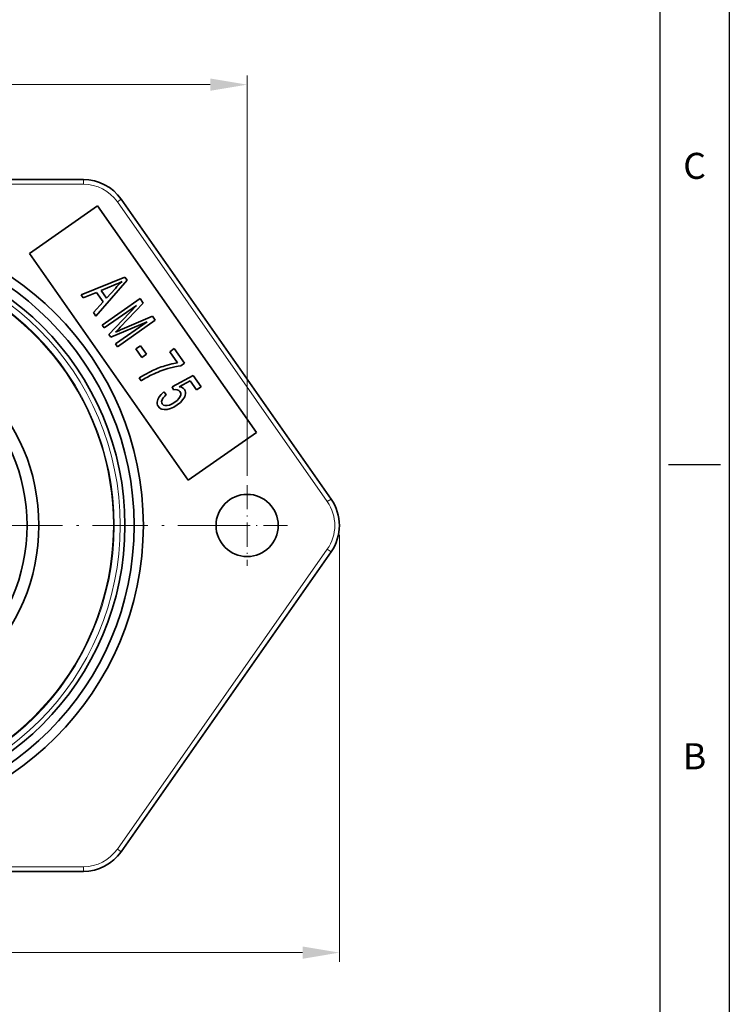
# Model space of a CAD drawing. Extents: x -1810 to -1426, y 1218 to 1881.
# Drawn here: x -1580 to -1426, y 1380 to 1594 of the extents above; entities that cross this region are included whole.
import ezdxf
from ezdxf.enums import TextEntityAlignment as Align

# ---------------------------------------------------------------- set-up
doc = ezdxf.new("R2010")
doc.units = 0
doc.linetypes.add('DASHDOT', pattern=[18.5, 12, -3, 0.5, -3])
doc.layers.add('XX3', color=7, linetype='Continuous')
doc.styles.add('ROMAND', font='romand', dxfattribs={"height": 0.1875})
doc.dimstyles.get("Standard").update_dxf_attribs({"dimtxt": 5, "dimasz": 8, "dimexe": 2, "dimexo": 2, "dimgap": 0.09, "dimtad": 0, "dimtoh": 1, "dimlfac": 0.03937, "dimzin": 0, "dimdsep": 46, "dimlunit": 3, "dimtxsty": 'Standard', "dimcen": 0.09, "dimclrd": 6, "dimclre": 6, "dimclrt": 2, "dimadec": 0, "dimazin": 0, "dimtfac": 1, "dimtmove": 0, "dimatfit": 3, "dimfxl": 1, "dimtolj": 1, "dimtzin": 0, "dimlwd": 0, "dimlwe": 0, "dimarcsym": 0})

# ---------------------------------------------------------------- blocks, each defined once
blk = doc.blocks.new('*D1')
at = {"color": 6, "lineweight": 0, "transparency": 16777216}
for p, q in [((-1725.8, 1481.84), (-1725.8, 1389.22)), ((-1510.8, 1481.84), (-1510.8, 1389.22)), ((-1717.8, 1391.22), (-1645.06, 1391.22)), ((-1518.8, 1391.22), (-1591.54, 1391.22))]:
    blk.add_line(p, q, dxfattribs=at)
at = {"color": 6, "transparency": 16777216}
for points in [[(-1717.8, 1392.55), (-1717.8, 1389.88), (-1725.8, 1391.22)], [(-1518.8, 1392.55), (-1518.8, 1389.88), (-1510.8, 1391.22)]]:
    blk.add_solid(points, dxfattribs=at)
at = {"layer": 'DEFPOINTS', "color": 0, "transparency": 16777216}
for p in [(-1725.8, 1483.84), (-1510.8, 1483.84), (-1510.8, 1391.22)]:
    blk.add_point(p, dxfattribs=at)
at = {"color": 2, "transparency": 16777216, "insert": (-1618.3, 1391.22), "char_height": 5, "attachment_point": 5}
blk.add_mtext('\\A1;8.46" [215.00]', dxfattribs=at)
blk = doc.blocks.new('*D6')
at = {"color": 6, "lineweight": 0, "transparency": 16777216}
for p, q in [((-1705.8, 1494.62), (-1705.8, 1581.43)), ((-1530.8, 1494.62), (-1530.8, 1581.43)), ((-1697.8, 1579.43), (-1645.06, 1579.43)), ((-1538.8, 1579.43), (-1591.54, 1579.43))]:
    blk.add_line(p, q, dxfattribs=at)
at = {"color": 6, "transparency": 16777216}
for points in [[(-1697.8, 1580.76), (-1697.8, 1578.1), (-1705.8, 1579.43)], [(-1538.8, 1580.76), (-1538.8, 1578.1), (-1530.8, 1579.43)]]:
    blk.add_solid(points, dxfattribs=at)
at = {"layer": 'DEFPOINTS', "color": 0, "transparency": 16777216}
for p in [(-1530.8, 1579.43), (-1705.8, 1492.62), (-1530.8, 1492.62)]:
    blk.add_point(p, dxfattribs=at)
at = {"color": 2, "transparency": 16777216, "insert": (-1618.3, 1579.43), "char_height": 5, "attachment_point": 5}
blk.add_mtext('\\A1;6.89" [175.00]', dxfattribs=at)

msp = doc.modelspace()

# ---------------------------------------------------------------- linework, layer by layer
at = {"color": 7, "lineweight": 35}
for p, q in [((-1566.314, 1558.841), (-1670.287, 1558.841)), ((-1512.609, 1489.577), (-1558.123, 1554.577)), ((-1528.81, 1503.996), (-1563.224, 1553.145)), ((-1577.969, 1542.82), (-1543.554, 1493.671)), ((-1558.123, 1413.105), (-1512.609, 1478.105)), ((-1670.287, 1408.841), (-1566.314, 1408.841))]:
    msp.add_line(p, q, dxfattribs=at)
at = {"color": 7, "lineweight": 13, "ltscale": 0.025}
for p, q in [((-1566.314, 1557.841), (-1566.314, 1558.841)), ((-1558.942, 1554.003), (-1558.123, 1554.577)), ((-1513.429, 1489.003), (-1512.609, 1489.577)), ((-1513.429, 1478.679), (-1512.609, 1478.105)), ((-1558.942, 1413.679), (-1558.123, 1413.105)), ((-1566.314, 1409.841), (-1566.314, 1408.841))]:
    msp.add_line(p, q, dxfattribs=at)
at = {"color": 7, "lineweight": 13}
for p, q in [((-1566.314, 1557.841), (-1670.287, 1557.841)), ((-1513.429, 1489.003), (-1558.942, 1554.003)), ((-1558.942, 1413.679), (-1513.429, 1478.679)), ((-1670.287, 1409.841), (-1566.314, 1409.841))]:
    msp.add_line(p, q, dxfattribs=at)
at = {"color": 7, "lineweight": 35, "ltscale": 0.45}
for p, q in [((-1563.224, 1553.145), (-1577.969, 1542.82)), ((-1543.554, 1493.671), (-1528.81, 1503.996))]:
    msp.add_line(p, q, dxfattribs=at)
at = {"color": 7, "lineweight": 35, "ltscale": 0.256538}
msp.add_line((-1566.809, 1533.857), (-1557.298, 1537.707), dxfattribs=at)
at = {"color": 7, "lineweight": 35, "ltscale": 0.021363}
msp.add_line((-1557.298, 1537.707), (-1556.807, 1537.007), dxfattribs=at)
at = {"color": 7, "lineweight": 35, "ltscale": 0.257413}
msp.add_line((-1556.807, 1537.007), (-1563.592, 1529.261), dxfattribs=at)
at = {"color": 7, "lineweight": 35, "ltscale": 0.075153}
msp.add_line((-1559.673, 1535.938), (-1562.454, 1534.795), dxfattribs=at)
at = {"color": 7, "lineweight": 35, "ltscale": 0.07098}
msp.add_line((-1561.288, 1533.131), (-1559.378, 1535.232), dxfattribs=at)
at = {"color": 7, "lineweight": 35, "ltscale": 0.021056}
msp.add_line((-1566.326, 1533.167), (-1566.809, 1533.857), dxfattribs=at)
at = {"color": 7, "lineweight": 35, "ltscale": 0.077485}
msp.add_line((-1563.468, 1534.365), (-1566.326, 1533.167), dxfattribs=at)
at = {"color": 7, "lineweight": 35, "ltscale": 0.062659}
msp.add_line((-1562.03, 1532.312), (-1563.468, 1534.365), dxfattribs=at)
at = {"color": 7, "lineweight": 35, "ltscale": 0.050802}
msp.add_line((-1562.454, 1534.795), (-1561.288, 1533.131), dxfattribs=at)
at = {"color": 7, "lineweight": 35, "ltscale": 0.25}
for p, q in [((-1562.21, 1527.288), (-1554.018, 1533.024)), ((-1550.737, 1528.338), (-1558.929, 1522.602))]:
    msp.add_line(p, q, dxfattribs=at)
at = {"color": 7, "lineweight": 35, "ltscale": 0.029848}
msp.add_line((-1554.018, 1533.024), (-1553.333, 1532.046), dxfattribs=at)
at = {"color": 7, "lineweight": 35, "ltscale": 0.077708}
msp.add_line((-1564.11, 1530.002), (-1562.03, 1532.312), dxfattribs=at)
at = {"color": 7, "lineweight": 35, "ltscale": 0.212824}
msp.add_line((-1554.798, 1531.544), (-1561.771, 1526.661), dxfattribs=at)
at = {"color": 7, "lineweight": 35, "ltscale": 0.217192}
msp.add_line((-1560.777, 1525.241), (-1554.798, 1531.544), dxfattribs=at)
at = {"color": 7, "lineweight": 35, "ltscale": 0.180531}
msp.add_line((-1553.333, 1532.046), (-1558.32, 1526.822), dxfattribs=at)
at = {"color": 7, "lineweight": 35, "ltscale": 0.02259}
msp.add_line((-1563.592, 1529.261), (-1564.11, 1530.002), dxfattribs=at)
at = {"color": 7, "lineweight": 35, "ltscale": 0.177604}
msp.add_line((-1557.872, 1526.397), (-1551.349, 1529.212), dxfattribs=at)
at = {"color": 7, "lineweight": 35, "ltscale": 0.026678}
msp.add_line((-1551.349, 1529.212), (-1550.737, 1528.338), dxfattribs=at)
at = {"color": 7, "lineweight": 35, "ltscale": 0.019114}
for p, q in [((-1561.771, 1526.661), (-1562.21, 1527.288)), ((-1558.929, 1522.602), (-1559.367, 1523.228))]:
    msp.add_line(p, q, dxfattribs=at)
at = {"color": 7, "lineweight": 35, "ltscale": 0.213726}
msp.add_line((-1552.511, 1528.029), (-1560.366, 1524.655), dxfattribs=at)
at = {"color": 7, "lineweight": 35, "ltscale": 0.209243}
msp.add_line((-1559.367, 1523.228), (-1552.511, 1528.029), dxfattribs=at)
at = {"color": 7, "lineweight": 35, "ltscale": 0.017888}
msp.add_line((-1560.366, 1524.655), (-1560.777, 1525.241), dxfattribs=at)
at = {"color": 7, "lineweight": 35, "ltscale": 0.030866}
msp.add_line((-1554.923, 1522.114), (-1553.912, 1522.822), dxfattribs=at)
at = {"color": 7, "lineweight": 35, "ltscale": 0.056527}
msp.add_line((-1553.912, 1522.822), (-1552.615, 1520.97), dxfattribs=at)
at = {"color": 7, "lineweight": 35, "ltscale": 0.056526}
msp.add_line((-1553.626, 1520.262), (-1554.923, 1522.114), dxfattribs=at)
at = {"color": 7, "lineweight": 35, "ltscale": 0.030867}
msp.add_line((-1552.615, 1520.97), (-1553.626, 1520.262), dxfattribs=at)
at = {"color": 7, "lineweight": 35, "ltscale": 0.029502}
msp.add_line((-1547.557, 1521.512), (-1546.59, 1522.189), dxfattribs=at)
at = {"color": 7, "lineweight": 35, "ltscale": 0.073392}
msp.add_line((-1545.873, 1519.108), (-1547.557, 1521.512), dxfattribs=at)
at = {"color": 7, "lineweight": 35, "ltscale": 0.097004}
msp.add_line((-1546.59, 1522.189), (-1544.365, 1519.011), dxfattribs=at)
at = {"color": 7, "lineweight": 35, "ltscale": 0.023874}
msp.add_line((-1544.365, 1519.011), (-1545.147, 1518.463), dxfattribs=at)
at = {"color": 7, "lineweight": 35, "ltscale": 0.129228}
msp.add_line((-1547.055, 1513.886), (-1542.515, 1516.357), dxfattribs=at)
at = {"color": 7, "lineweight": 35, "ltscale": 0.074516}
msp.add_line((-1542.515, 1516.357), (-1540.805, 1513.915), dxfattribs=at)
at = {"color": 7, "lineweight": 35, "ltscale": 0.01891}
msp.add_line((-1553.761, 1515.222), (-1554.195, 1515.841), dxfattribs=at)
at = {"color": 7, "lineweight": 35, "ltscale": 0.017677}
msp.add_line((-1546.782, 1513.234), (-1547.055, 1513.886), dxfattribs=at)
at = {"color": 7, "lineweight": 35, "ltscale": 0.067673}
msp.add_line((-1543.138, 1515.202), (-1545.525, 1513.925), dxfattribs=at)
at = {"color": 7, "lineweight": 35, "ltscale": 0.059797}
msp.add_line((-1541.766, 1513.242), (-1543.138, 1515.202), dxfattribs=at)
at = {"color": 7, "lineweight": 35, "ltscale": 0.029332}
msp.add_line((-1540.805, 1513.915), (-1541.766, 1513.242), dxfattribs=at)
at = {"color": 7, "lineweight": 35, "ltscale": 0.01951}
msp.add_line((-1548.857, 1512.784), (-1548.324, 1512.214), dxfattribs=at)
at = {"color": 7, "linetype": 'DASHDOT', "lineweight": 13, "ltscale": 0.43875}
for p, q in [((-1530.801, 1492.616), (-1530.801, 1475.066)), ((-1522.026, 1483.841), (-1539.576, 1483.841))]:
    msp.add_line(p, q, dxfattribs=at)
at = {"color": 7, "linetype": 'DASHDOT', "lineweight": 13}
msp.add_line((-1533.801, 1483.841), (-1702.801, 1483.841), dxfattribs=at)
at = {"color": 7, "lineweight": 35}
for points in [[(-1548.626, 1518.473), (-1547.158, 1518.873), (-1545.873, 1519.108)], [(-1545.147, 1518.463), (-1545.761, 1518.382), (-1546.444, 1518.252), (-1548.012, 1517.845)], [(-1554.195, 1515.841), (-1553.084, 1516.527), (-1551.7, 1517.249)], [(-1545.525, 1513.925), (-1545.029, 1513.825), (-1544.642, 1513.636), (-1544.361, 1513.357)], [(-1550.179, 1511.14), (-1549.885, 1511.705), (-1549.444, 1512.253), (-1548.857, 1512.784)], [(-1548.324, 1512.214), (-1548.682, 1511.886), (-1548.963, 1511.569), (-1549.137, 1511.318), (-1549.259, 1511.075)], [(-1545.954, 1513.265), (-1546.352, 1513.298), (-1546.782, 1513.234)], [(-1546.483, 1510.548), (-1545.973, 1510.954), (-1545.588, 1511.368), (-1545.329, 1511.79)], [(-1545.362, 1512.895), (-1545.612, 1513.133), (-1545.954, 1513.265)], [(-1544.344, 1511.751), (-1544.509, 1511.434), (-1544.715, 1511.126), (-1545.249, 1510.532), (-1545.946, 1509.971)], [(-1545.329, 1511.79), (-1545.202, 1512.196), (-1545.213, 1512.564), (-1545.362, 1512.895)], [(-1544.361, 1513.357), (-1544.205, 1513.055), (-1544.135, 1512.722), (-1544.154, 1512.357), (-1544.224, 1512.063), (-1544.344, 1511.751)], [(-1550.038, 1509.607), (-1550.207, 1509.914), (-1550.297, 1510.24), (-1550.309, 1510.586), (-1550.266, 1510.858), (-1550.179, 1511.14)], [(-1548.14, 1509.014), (-1548.756, 1508.967), (-1549.277, 1509.05), (-1549.502, 1509.14), (-1549.883, 1509.419), (-1550.038, 1509.607)], [(-1549.259, 1511.075), (-1549.345, 1510.742), (-1549.329, 1510.445), (-1549.211, 1510.186)], [(-1549.211, 1510.186), (-1548.957, 1509.953), (-1548.602, 1509.835), (-1548.147, 1509.832)], [(-1548.147, 1509.832), (-1547.625, 1509.948), (-1547.07, 1510.187), (-1546.483, 1510.548)], [(-1545.946, 1509.971), (-1546.684, 1509.519), (-1547.415, 1509.2), (-1548.14, 1509.014)]]:
    msp.add_lwpolyline(points, dxfattribs=at)
for centre, radius in [((-1618.301, 1483.841), 65), ((-1618.301, 1483.841), 63), ((-1618.301, 1483.841), 61), ((-1618.301, 1483.841), 42.35), ((-1618.301, 1483.841), 39.78), ((-1530.801, 1483.841), 6.75)]:
    msp.add_circle(centre, radius, dxfattribs=at)
at = {"color": 7, "lineweight": 13}
for radius in [59.996, 58.673]:
    msp.add_circle((-1618.301, 1483.841), radius, dxfattribs=at)
at = {"color": 7, "lineweight": 35}
for centre, radius, start, end in [((-1566.314, 1548.841), 10, 35, 90), ((-1567.265, 1554.184), 19.762, 292.59152, 298.21002), ((-1528.534, 1507.548), 41.445, 135.16479, 138.09148), ((-1640.749, 1605.489), 113.943, 315.57999, 316.3381), ((-1515.988, 1429.089), 105.939, 113.2886, 114.17257), ((-1542.108, 1497.641), 21.828, 107.37482, 116.06676), ((-1542.4, 1497.71), 20.873, 115.38203, 122.97303), ((-1541.21, 1495.098), 23.742, 106.64651, 115.27473), ((-1520.801, 1483.841), 10, 325, 35), ((-1566.314, 1418.841), 10, 270, 325)]:
    msp.add_arc(centre, radius, start, end, dxfattribs=at)
at = {"color": 7, "lineweight": 13}
for centre, radius, start, end in [((-1566.314, 1548.841), 9, 35, 90), ((-1618.301, 1483.841), 58.5, 169.99999, 100.00001), ((-1520.801, 1483.841), 9, 325, 35), ((-1566.314, 1418.841), 9, 270, 325)]:
    msp.add_arc(centre, radius, start, end, dxfattribs=at)
at = {"layer": 'XX3'}
for p, q in [((-1426.274, 1881.128), (-1426.274, 1218.447)), ((-1439.452, 1497.074), (-1428.157, 1497.074))]:
    msp.add_line(p, q, dxfattribs=at)
at = {"layer": 'XX3', "color": 1}
msp.add_line((-1441.335, 1866.067), (-1441.335, 1233.507), dxfattribs=at)

# ---------------------------------------------------------------- texts
at = {"layer": 'XX3', "color": 7, "style": 'ROMAND'}
for s, p in [('C', (-1433.804, 1561.083)), ('B', (-1433.804, 1433.065))]:
    msp.add_text(s, height=5.648, dxfattribs=at).set_placement(p, align=Align.MIDDLE)

# ---------------------------------------------------------------- dimensions: what is measured, and where the dimension line sits
dim = msp.add_linear_dim(base=(-1530.801, 1579.429), p1=(-1705.801, 1492.616), p2=(-1530.801, 1492.616), dimstyle='Standard')
dim.commit()
dim.dimension.update_dxf_attribs({"geometry": '*D6', "text_midpoint": (-1618.301, 1579.429)})
dim = msp.add_linear_dim(base=(-1510.801, 1391.218), p1=(-1725.801, 1483.841), p2=(-1510.801, 1483.841), dimstyle='Standard')
dim.commit()
dim.dimension.update_dxf_attribs({"geometry": '*D1', "text_midpoint": (-1618.301, 1391.218), "dimtype": 160})

doc.saveas('drawing.dxf')
